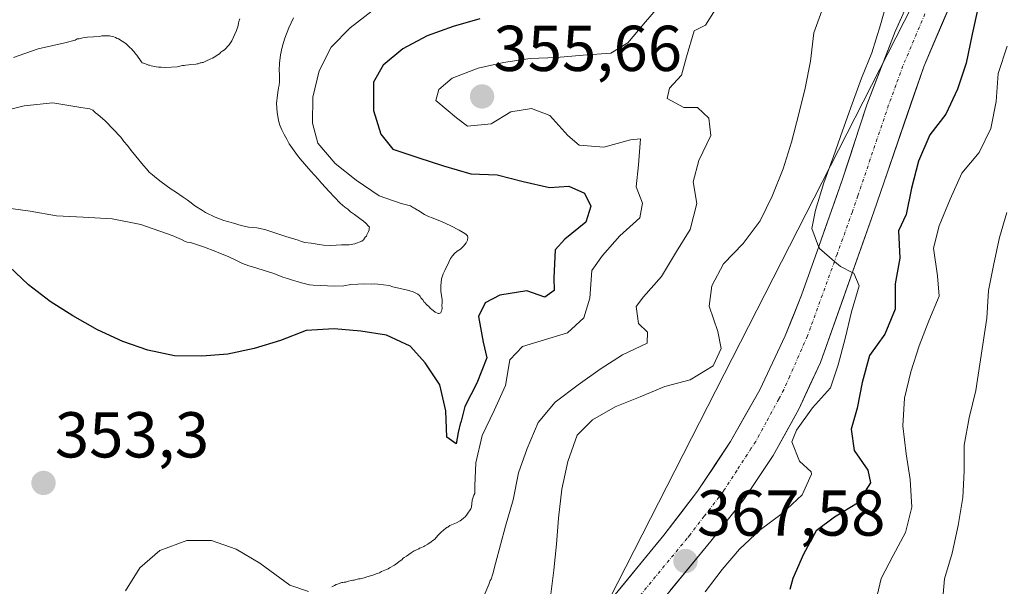
# Model space of a CAD drawing. Units: metres. Extents: x 570276 to 573728, y 4694113 to 4696436.
# Drawn here: x 572889 to 573041, y 4695236 to 4695324 of the extents above; entities that cross this region are included whole.
import ezdxf
from ezdxf.enums import TextEntityAlignment as Align

# ---------------------------------------------------------------- set-up
doc = ezdxf.new("R2010")
doc.units = ezdxf.units.M
doc.header["$MEASUREMENT"] = 0
doc.linetypes.add('TRAZO_Y_PUNTO', pattern=[1, 0.5, -0.25, 0, -0.25])
for name, color, linetype, lineweight in [('Carretera de calzada única', 19, 'Continuous', 13), ('Carretera de calzada única Cxs', 19, 'Continuous', 13), ('Carretera de calzada única eje', 19, 'TRAZO_Y_PUNTO', 0), ('Carátula', 7, 'Continuous', 5), ('Curva de nivel maestra', 36, 'Continuous', 30), ('Curva de nivel normal', 36, 'Continuous', 0), ('Matorral CxS', 135, 'Continuous', 0), ('Punto de cota en terreno', 7, 'Continuous', 0), ('Rótulo de punto de cota en terreno', 19, 'Continuous', 0)]:
    doc.layers.add(name, color=color, linetype=linetype, lineweight=lineweight)
doc.styles.add('Arial', font='txt', dxfattribs={"height": 0.2})

# ---------------------------------------------------------------- blocks, each defined once
blk = doc.blocks.new('*U152')
at = {"layer": 'Matorral CxS', "color": 135, "linetype": 'Continuous', "lineweight": 0}
blk.add_polyline3d([(572706.3197, 4694881.6031, 358.0758), (572722.4243, 4694950.4189, 354.9238), (572734.4265, 4694956.5253, 355.6012), (572793.1031, 4694986.3785, 358.3764), (572842.3157, 4695034.0035, 360.7243), (572896.3285, 4695096.8723, 362.1026), (572906.0997, 4695118.0099, 362.9214), (572920.1033, 4695148.3037, 363.6212), (572934.3579, 4695168.4977, 364.2753), (572977.2535, 4695229.2663, 366.4191), (573058.2161, 4695388.0167, 374.9559), (573073.1967, 4695406.0967, 377.0669), (573104.2537, 4695443.5793, 380.2161)], dxfattribs=at)
blk = doc.blocks.new('*U154')
at = {"layer": 'Matorral CxS', "color": 135, "linetype": 'Continuous', "lineweight": 0}
blk.add_polyline3d([(573104.2537, 4695443.5793, 380.2161), (573073.1967, 4695406.0967, 377.0669), (573058.2161, 4695388.0167, 374.9559), (572977.2535, 4695229.2663, 366.4191)], dxfattribs=at)
blk = doc.blocks.new('*U164')
at = {"layer": 'Curva de nivel normal', "color": 36, "linetype": 'Continuous', "lineweight": 0}
blk.add_polyline3d([(573012.8, 4695325.73, 365), (573011.37, 4695321.75, 365), (573010.85, 4695317.4, 365), (573010.02, 4695313.22, 365), (573009.07, 4695309.21, 365), (573007.9, 4695304.83, 365), (573006.65, 4695300.74, 365), (573004.94, 4695296.5, 365), (573003.09, 4695292.67, 365), (573000.45, 4695289.16, 365), (572997.43, 4695286.03, 365), (572995.62, 4695282.62, 365), (572995.21, 4695279.46, 365), (572996.55, 4695275.58, 365), (572997.05, 4695272.95, 365), (572995.79, 4695270.27, 365), (572992.25, 4695268.06, 365), (572988.34, 4695267.07, 365), (572984.53, 4695265.44, 365), (572980.66, 4695263.92, 365), (572977.17, 4695261.89, 365), (572974.76, 4695259.51, 365), (572973.34, 4695255.47, 365), (572972.4, 4695251.16, 365), (572971.88, 4695246.7, 365), (572971.58, 4695242.66, 365), (572971.16, 4695238.62, 365), (572970.68, 4695234.51, 365)], dxfattribs=at)
blk = doc.blocks.new('*U166')
at = {"layer": 'Curva de nivel normal', "color": 36, "linetype": 'Continuous', "lineweight": 0}
for points in [[(572904.93, 4695235.44, 355), (572907.15, 4695239, 355), (572910.25, 4695241.71, 355), (572914.42, 4695243.25, 355), (572918.26, 4695243.23, 355), (572922.06, 4695241.91, 355), (572925.73, 4695239.75, 355), (572930.35, 4695236.31, 355), (572933.23, 4695235.35, 355)], [(572936.86, 4695236.07, 355), (572937.06, 4695236.18, 355), (572937.27, 4695236.25, 355), (572937.52, 4695236.42, 355), (572937.73, 4695236.48, 355), (572937.98, 4695236.6, 355), (572938.39, 4695236.73, 355), (572938.55, 4695236.74, 355), (572938.76, 4695236.8, 355), (572939.02, 4695236.81, 355), (572939.22, 4695236.88, 355), (572940.1, 4695237.08, 355), (572940.31, 4695237.09, 355), (572940.98, 4695237.28, 355), (572941.25, 4695237.3, 355), (572942.07, 4695237.5, 355), (572942.28, 4695237.61, 355), (572943.21, 4695237.87, 355), (572943.87, 4695238.12, 355), (572944.24, 4695238.24, 355), (572944.54, 4695238.42, 355), (572945.57, 4695238.84, 355), (572945.77, 4695239.01, 355), (572946.53, 4695239.41, 355), (572946.93, 4695239.75, 355), (572947.24, 4695239.97, 355), (572947.69, 4695240.26, 355), (572947.89, 4695240.48, 355), (572948.04, 4695240.59, 355), (572948.4, 4695240.82, 355), (572949.1, 4695241.33, 355), (572949.56, 4695241.62, 355), (572949.71, 4695241.68, 355), (572949.92, 4695241.79, 355), (572950.28, 4695241.92, 355), (572950.43, 4695242.03, 355), (572950.59, 4695242.09, 355), (572950.6, 4695242.1, 355), (572951.1, 4695242.28, 355), (572951.25, 4695242.39, 355), (572951.7, 4695242.67, 355), (572952.21, 4695243.02, 355), (572952.46, 4695243.24, 355), (572952.71, 4695243.41, 355), (572953.31, 4695244.07, 355), (572953.51, 4695244.24, 355), (572953.85, 4695244.62, 355), (572954, 4695244.74, 355), (572954.15, 4695244.9, 355), (572954.41, 4695245.07, 355), (572954.61, 4695245.24, 355), (572954.76, 4695245.3, 355), (572955.12, 4695245.53, 355), (572956.14, 4695245.95, 355), (572956.7, 4695246.29, 355), (572957.15, 4695246.63, 355), (572957.5, 4695246.97, 355), (572957.8, 4695247.3, 355), (572958.33, 4695248.11, 355), (572958.42, 4695248.38, 355), (572958.57, 4695249.49, 355), (572958.8, 4695250.23, 355), (572958.94, 4695250.5, 355), (572958.96, 4695251.69, 355), (572959.13, 4695255.24, 355), (572960.07, 4695259.49, 355), (572961.93, 4695263.32, 355), (572963.72, 4695267.2, 355), (572964.38, 4695271.2, 355), (572966.33, 4695273.26, 355), (572969.23, 4695274.13, 355), (572973.3, 4695275.37, 355), (572975.83, 4695277.7, 355), (572976.72, 4695280.7, 355), (572977.07, 4695284.98, 355), (572978.71, 4695287.32, 355), (572981.38, 4695290.37, 355), (572984.47, 4695293.14, 355), (572984.87, 4695295.41, 355), (572983.9, 4695297.96, 355), (572984.24, 4695301.34, 355), (572984.55, 4695305.38, 355), (572983.02, 4695305.23, 355), (572978.89, 4695304.05, 355), (572975.09, 4695304.37, 355), (572973.35, 4695305.87, 355), (572970.57, 4695308.96, 355), (572967.73, 4695310.04, 355), (572964.51, 4695309.56, 355), (572961.48, 4695307.68, 355), (572957.84, 4695307.3, 355), (572956.11, 4695308.62, 355), (572952.95, 4695311.27, 355), (572953.38, 4695313.01, 355), (572955.47, 4695314.73, 355), (572959.46, 4695316.31, 355), (572963.37, 4695317.18, 355), (572967.53, 4695317.77, 355), (572971.6, 4695317.95, 355), (572975.72, 4695318.3, 355), (572980.01, 4695318.6, 355), (572982.64, 4695320.23, 355), (572985.35, 4695323.45, 355), (572987.96, 4695326.5, 355)]]:
    blk.add_polyline3d(points, dxfattribs=at)
blk = doc.blocks.new('*U169')
at = {"layer": 'Curva de nivel normal', "color": 36, "linetype": 'Continuous', "lineweight": 0}
blk.add_polyline3d([(573041.28, 4695319.7, 380), (573039.87, 4695315.48, 380), (573039.58, 4695311.15, 380), (573038.75, 4695306.97, 380), (573036.96, 4695303.26, 380), (573034.24, 4695300.03, 380), (573032.46, 4695296.03, 380), (573030.74, 4695291.92, 380), (573029.87, 4695288.44, 380), (573030.47, 4695284.16, 380), (573030.77, 4695281.04, 380), (573029.15, 4695277.23, 380), (573027.66, 4695273.36, 380), (573026.35, 4695269.33, 380), (573025.4, 4695265.25, 380), (573025.16, 4695260.98, 380), (573025.65, 4695256.64, 380), (573026.29, 4695252.66, 380), (573026.53, 4695248.41, 380), (573025.57, 4695244.46, 380), (573023.64, 4695240.92, 380), (573021.78, 4695237.33, 380), (573020.83, 4695233.2, 380)], dxfattribs=at)
blk = doc.blocks.new('*U170')
at = {"layer": 'Curva de nivel normal', "color": 36, "linetype": 'Continuous', "lineweight": 0}
blk.add_polyline3d([(573022.77, 4695326.92, 370), (573021.7, 4695323.02, 370), (573020.34, 4695318.68, 370), (573018.74, 4695314.75, 370), (573017.31, 4695310.77, 370), (573015.83, 4695306.61, 370), (573014.4, 4695302.63, 370), (573012.91, 4695298.58, 370), (573011.62, 4695294.31, 370), (573011.07, 4695291.5, 370), (573012.12, 4695288.7, 370), (573012.13, 4695288.7, 370), (573012.25, 4695288.38, 370), (573014.57, 4695286.4, 370), (573015.48, 4695285.61, 370), (573017.32, 4695284.7, 370), (573017.33, 4695284.7, 370), (573017.55, 4695284.6, 370), (573018.37, 4695282.64, 370), (573017.18, 4695278.61, 370), (573016.23, 4695274.48, 370), (573015.16, 4695270.4, 370), (573013.94, 4695266.84, 370), (573011.16, 4695263.73, 370), (573008.7, 4695260.28, 370), (573007.97, 4695258.47, 370), (573009.15, 4695255.52, 370), (573010.95, 4695253.85, 370), (573011.03, 4695253.5, 370), (573009.56, 4695250.28, 370), (573006.47, 4695247.39, 370), (573003.07, 4695244.89, 370), (572999.87, 4695241.87, 370), (572997.21, 4695238.77, 370), (572994.57, 4695235.31, 370)], dxfattribs=at)
blk = doc.blocks.new('*U171')
at = {"layer": 'Curva de nivel normal', "color": 36, "linetype": 'Continuous', "lineweight": 0}
blk.add_polyline3d([(572996.13, 4695325.33, 360), (572994.61, 4695322.94, 360), (572992.88, 4695322.07, 360), (572991.69, 4695318.04, 360), (572990.91, 4695315.22, 360), (572989.07, 4695313.22, 360), (572988.69, 4695311.61, 360), (572991.25, 4695310.22, 360), (572993.38, 4695310.22, 360), (572995.13, 4695308.54, 360), (572995.45, 4695305.9, 360), (572993.61, 4695302.02, 360), (572992.73, 4695298.72, 360), (572993.27, 4695295.38, 360), (572992.26, 4695291.36, 360), (572990.15, 4695287.93, 360), (572987.83, 4695284.08, 360), (572985.05, 4695280.9, 360), (572983.89, 4695279.42, 360), (572984.28, 4695276.78, 360), (572985.65, 4695275.44, 360), (572985.63, 4695273.78, 360), (572981.77, 4695271.97, 360), (572978.35, 4695269.71, 360), (572974.94, 4695267.33, 360), (572971.37, 4695264.64, 360), (572968.77, 4695261.48, 360), (572967.05, 4695257.48, 360), (572965.73, 4695253.69, 360), (572964.9, 4695249.5, 360), (572963.71, 4695245.47, 360), (572962.16, 4695239.67, 360), (572961.75, 4695238.07, 360), (572961.48, 4695237.27, 360), (572961.33, 4695237.05, 360), (572961.24, 4695236.73, 360), (572961.1, 4695236.41, 360), (572959.84, 4695233.46, 360)], dxfattribs=at)
blk = doc.blocks.new('*U172')
at = {"layer": 'Curva de nivel normal', "color": 36, "linetype": 'Continuous', "lineweight": 0}
blk.add_polyline3d([(573041.2, 4695293.98, 385), (573040.06, 4695290.08, 385), (573039.23, 4695286.01, 385), (573038.4, 4695281.88, 385), (573038.11, 4695277.61, 385), (573036.43, 4695266.41, 385), (573035.37, 4695262.21, 385), (573034.61, 4695257.97, 385), (573034.6, 4695253.95, 385), (573034.42, 4695249.86, 385), (573033.71, 4695245.57, 385), (573032.7806, 4695241.26, 385), (573031.58, 4695237.29, 385), (573031.23, 4695233.13, 385)], dxfattribs=at)
blk = doc.blocks.new('*U173')
at = {"layer": 'Curva de nivel maestra', "color": 36, "linetype": 'Continuous', "lineweight": 30}
blk.add_polyline3d([(573036.73, 4695325.5, 375), (573035.83, 4695321.55, 375), (573034.91, 4695317.06, 375), (573033.6, 4695313.03, 375), (573031.8, 4695309.2, 375), (573029.33, 4695305.99, 375), (573027.55, 4695301.93, 375), (573026.48, 4695297.73, 375), (573025.65, 4695293.67, 375), (573024.44, 4695291.12, 375), (573024.67, 4695286.93, 375), (573023.95, 4695282.93, 375), (573023.94, 4695279.03, 375), (573022.33, 4695275.16, 375), (573019.97, 4695271.83, 375), (573018.85, 4695267.69, 375), (573018.07, 4695263.69, 375), (573017.13, 4695260.44, 375), (573017.61, 4695257.16, 375), (573019.74, 4695254.09, 375), (573020.14, 4695252.16, 375), (573018.13, 4695249.03, 375), (573014.59, 4695246.82, 375), (573011.76, 4695244.71, 375), (573009.77, 4695241.11, 375), (573008.15, 4695237.35, 375), (573007.66, 4695235.67, 375)], dxfattribs=at)
blk = doc.blocks.new('5PATER')
at = {"layer": 'Carátula', "linetype": 'Continuous', "lineweight": 5}
h = blk.add_hatch(color=250, dxfattribs=at)
edge = h.paths.add_edge_path()
edge.add_ellipse((0, 0.01), major_axis=(-1.33, -1.34), ratio=0.999422, start_angle=0, end_angle=360)

msp = doc.modelspace()

# ---------------------------------------------------------------- linework, layer by layer
at = {"layer": 'Carretera de calzada única', "color": 19, "linetype": 'Continuous', "lineweight": 13}
for points in [[(572917.87, 4695151.29), (572920.44, 4695156.06), (572926.87, 4695166.59), (572931.7, 4695173.77), (572943.44, 4695189.65), (572962.65, 4695212.99), (572966.99, 4695218.25), (572988.18, 4695244.06), (572993.4, 4695250.86), (572998.48, 4695258.54), (573003.01, 4695266.55), (573006.95, 4695274.87), (573009.47, 4695281.2), (573012.13, 4695288.7), (573015.76, 4695298.98), (573019.55, 4695310.6), (573023.96, 4695321.99), (573028.98, 4695333.14), (573030.03, 4695335.27), (573041.53, 4695355.38), (573056.18, 4695377.14), (573058.63, 4695380.62), (573079.79, 4695410.55), (573103.11, 4695443)], [(573100.81, 4695429.05), (573080.9, 4695401.26), (573063.11, 4695376.15), (573062.55, 4695375.37), (573048.39, 4695354.88), (573043.82, 4695347.71), (573038.1, 4695337.65), (573032.96, 4695327.29), (573028.41, 4695316.64), (573020.65, 4695294.06), (573012.38, 4695270.75), (573009.08, 4695263.55), (573005.09, 4695256.38), (573000.54, 4695249.56), (572995.45, 4695243.12), (572976.63, 4695220.19), (572966.85, 4695208.34), (572964.64, 4695205.68), (572963.63, 4695204.44)]]:
    msp.add_lwpolyline(points, dxfattribs=at)
at = {"layer": 'Carretera de calzada única Cxs', "color": 19, "linetype": 'Continuous', "lineweight": 13}
for points in [[(573032.96, 4695327.29, 372.18), (573031.44, 4695323.74, 371.67), (573029.93, 4695320.19, 371.58), (573028.41, 4695316.64, 371.71), (573026.86, 4695312.12, 371.47), (573025.31, 4695307.61, 371.5), (573023.75, 4695303.09, 371.87), (573022.2, 4695298.58, 371.19), (573020.65, 4695294.06, 370.47), (573019, 4695289.4, 370.84), (573017.34, 4695284.74, 370.56), (573015.69, 4695280.07, 370.05), (573014.03, 4695275.41, 369.88), (573012.38, 4695270.75, 369.77), (573010.73, 4695267.15, 369.52), (573009.08, 4695263.55, 369.55), (573007.09, 4695259.97, 369.38), (573005.09, 4695256.38, 368.93), (573002.82, 4695252.97, 368.72), (573000.54, 4695249.56, 368.32), (572998, 4695246.34, 368.31), (572995.45, 4695243.12, 368.05), (572992.31, 4695239.3, 367.83), (572989.18, 4695235.48, 367.5)], [(572979.1, 4695233, 366.46), (572982.13, 4695236.69, 366.74), (572985.15, 4695240.37, 367), (572988.18, 4695244.06, 367.26), (572990.79, 4695247.46, 367.51), (572993.4, 4695250.86, 367.72), (572995.94, 4695254.7, 368.02), (572998.48, 4695258.54, 368.3), (573000.75, 4695262.55, 368.46), (573003.01, 4695266.55, 368.68), (573004.98, 4695270.71, 368.96), (573006.95, 4695274.87, 369.31), (573008.21, 4695278.04, 369.48), (573009.47, 4695281.2, 369.73), (573010.8, 4695284.95, 369.9), (573012.13, 4695288.7, 370.08), (573013.34, 4695292.13, 370.02), (573014.55, 4695295.55, 370.05), (573015.76, 4695298.98, 370.38), (573017.02, 4695302.85, 370.59), (573018.29, 4695306.73, 370.45), (573019.55, 4695310.6, 370.47), (573021.02, 4695314.4, 370.94), (573022.49, 4695318.19, 371.01), (573023.96, 4695321.99, 371.03), (573025.63, 4695325.71, 371.42)]]:
    msp.add_polyline3d(points, dxfattribs=at)
at = {"layer": 'Carretera de calzada única eje', "color": 19, "linetype": 'TRAZO_Y_PUNTO', "lineweight": 0}
msp.add_lwpolyline([(573028.56, 4695324.7), (573025.15, 4695316.64), (573024.07, 4695313.68), (573022.94, 4695310.6), (573020.11, 4695302.24), (573018.18, 4695296.55), (573017.34, 4695294.06), (573014.97, 4695287.52), (573014.57, 4695286.4), (573010.87, 4695276.18), (573010.39, 4695274.87), (573007.65, 4695268.63), (573006.73, 4695266.55), (573005.94, 4695265.1), (573004.03, 4695261.56), (573002.39, 4695258.54), (573001.7, 4695257.49), (572999.5, 4695254.09), (572997.4, 4695250.86), (572994.43, 4695246.98), (572992.19, 4695244.06), (572991.8, 4695243.59), (572982.44, 4695232.2)], dxfattribs=at)
at = {"layer": 'Curva de nivel maestra', "color": 36, "linetype": 'Continuous', "lineweight": 30}
msp.add_polyline3d([(572959.74, 4695323.93, 350), (572955.61, 4695322.75, 350), (572951.61, 4695321.28, 350), (572947.82, 4695319.29, 350), (572944.78, 4695316.75, 350), (572943.27, 4695314.13, 350), (572943.28, 4695309.75, 350), (572944.43, 4695306.1, 350), (572946.28, 4695303.78, 350), (572950.14, 4695302.46, 350), (572954.11, 4695301.21, 350), (572958.32, 4695299.97, 350), (572962.4, 4695299.78, 350), (572966.42, 4695298.77, 350), (572970.49, 4695297.82, 350), (572973.5, 4695298.05, 350), (572975.92, 4695296.94, 350), (572976.92, 4695294.93, 350), (572976.12, 4695292.46, 350), (572972.9, 4695289.86, 350), (572971.39, 4695288.18, 350), (572971.17, 4695283.85, 350), (572971.22, 4695281.9, 350), (572969.8, 4695280.88, 350), (572967.02, 4695281.84, 350), (572962.81, 4695281.19, 350), (572960.57, 4695280, 350), (572959.51, 4695277.87, 350), (572960.26, 4695273.89, 350), (572960.81, 4695271.5, 350), (572959.26, 4695267.57, 350), (572957.4, 4695263.98, 350), (572956.77, 4695261.51, 350), (572956.76, 4695261.48, 350), (572956.38, 4695259.96, 350), (572956.07, 4695258.17, 350), (572954.65, 4695259.21, 350), (572954.48, 4695263.28, 350), (572953.54, 4695267.31, 350), (572951.28, 4695270.73, 350), (572949.01, 4695273.23, 350), (572949.01, 4695273.24, 350), (572948.95, 4695273.31, 350), (572945.31, 4695275, 350), (572941.31, 4695275.6, 350), (572937.22, 4695275.96, 350), (572932.86, 4695275.71, 350), (572928.92, 4695274.19, 350), (572924.86, 4695272.95, 350), (572920.77, 4695272.07, 350), (572916.77, 4695271.73, 350), (572912.51, 4695271.78, 350), (572908.38, 4695272.67, 350), (572904.52, 4695273.99, 350), (572900.64, 4695275.84, 350), (572896.79, 4695277.98, 350), (572893.3, 4695280.21, 350), (572889.96, 4695282.8, 350), (572886.96, 4695285.64, 350)], dxfattribs=at)
at = {"layer": 'Curva de nivel normal', "color": 36, "linetype": 'Continuous', "lineweight": 0}
for points in [[(572943.09, 4695325.15, 345), (572939.69, 4695322.54, 345), (572936.73, 4695319.53, 345), (572934.87, 4695315.88, 345), (572933.92, 4695311.81, 345), (572933.85, 4695307.79, 345), (572934.67, 4695304.7, 345), (572937.34, 4695301.54, 345), (572940.61, 4695298.95, 345), (572944.18, 4695296.55, 345), (572947.58, 4695295.34, 345), (572949.03, 4695294.99, 345), (572949.46, 4695294.7, 345), (572949.62, 4695294.66, 345), (572949.78, 4695294.56, 345), (572950, 4695294.36, 345), (572950.16, 4695294.32, 345), (572951.19, 4695293.64, 345), (572951.79, 4695293.36, 345), (572952.37, 4695293.13, 345), (572953.82, 4695292.57, 345), (572955.27, 4695291.92, 345), (572956.56, 4695291.25, 345), (572957.16, 4695290.86, 345), (572957.59, 4695290.62, 345), (572957.81, 4695290.37, 345), (572957.88, 4695290.12, 345), (572957.85, 4695289.7, 345), (572957.61, 4695289.26, 345), (572957.22, 4695288.77, 345), (572956.72, 4695288.32, 345), (572956.21, 4695287.98, 345), (572955.81, 4695287.65, 345), (572955.52, 4695287.27, 345), (572955.22, 4695286.83, 345), (572954.94, 4695286.29, 345), (572954.33, 4695285, 345), (572954.04, 4695284.46, 345), (572953.82, 4695283.72, 345), (572953.72, 4695282.61, 345), (572953.71, 4695281.82, 345), (572953.89, 4695280.47, 345), (572953.91, 4695280, 345), (572953.88, 4695279.58, 345), (572953.9, 4695279.16, 345), (572953.87, 4695278.85, 345), (572953.77, 4695278.63, 345), (572953.68, 4695278.47, 345), (572953.37, 4695278.35, 345), (572953.3, 4695278.37, 345), (572953.29, 4695278.37, 345), (572952.84, 4695278.53, 345), (572952.51, 4695278.83, 345), (572952.29, 4695278.97, 345), (572952.07, 4695279.17, 345), (572951.96, 4695279.32, 345), (572951.41, 4695279.81, 345), (572951.29, 4695279.97, 345), (572951.13, 4695280.11, 345), (572950.9, 4695280.47, 345), (572950.79, 4695280.62, 345), (572950.62, 4695280.77, 345), (572950.51, 4695280.97, 345), (572950.39, 4695281.12, 345), (572950.17, 4695281.32, 345), (572949.96, 4695281.42, 345), (572949.74, 4695281.56, 345), (572949.42, 4695281.7, 345), (572948.57, 4695281.97, 345), (572946.29, 4695282.48, 345), (572945.7, 4695282.66, 345), (572943.96, 4695282.88, 345), (572943.48, 4695282.91, 345), (572943.01, 4695282.88, 345), (572941.96, 4695282.93, 345), (572939.77, 4695282.81, 345), (572938.68, 4695282.65, 345), (572937.27, 4695282.58, 345), (572933.96, 4695282.71, 345), (572933.38, 4695282.79, 345), (572932.79, 4695282.91, 345), (572932.16, 4695283.09, 345), (572931.51, 4695283.32, 345), (572930.77, 4695283.49, 345), (572930.02, 4695283.76, 345), (572929.28, 4695283.99, 345), (572927.89, 4695284.54, 345), (572924.58, 4695285.57, 345), (572924, 4695285.7, 345), (572923.04, 4695286.06, 345), (572922.01, 4695286.59, 345), (572920.83, 4695287.15, 345), (572919.38, 4695287.71, 345), (572918.9, 4695287.94, 345), (572917.03, 4695288.68, 345), (572915, 4695289.31, 345), (572914.47, 4695289.38, 345), (572914.05, 4695289.52, 345), (572913.61, 4695289.81, 345), (572912.15, 4695290.39, 345), (572907.31, 4695292.1, 345), (572902.89, 4695292.97, 345), (572898.38, 4695293.25, 345), (572894.29, 4695293.43, 345), (572890.23, 4695294.15, 345), (572886.06, 4695294.74, 345)], [(572930.92, 4695324.06, 340), (572930.21, 4695322.55, 340), (572929.57, 4695320.95, 340), (572929.39, 4695320.26, 340), (572929.17, 4695319.56, 340), (572928.92, 4695318.35, 340), (572928.78, 4695317.08, 340), (572928.73, 4695315.92, 340), (572928.76, 4695315.35, 340), (572928.74, 4695314.77, 340), (572928.77, 4695314.2, 340), (572928.69, 4695313.67, 340), (572928.61, 4695313.25, 340), (572928.46, 4695312.19, 340), (572928.32, 4695310.82, 340), (572928.39, 4695309.46, 340), (572928.48, 4695308.89, 340), (572928.62, 4695308.21, 340), (572928.81, 4695307.49, 340), (572929.11, 4695306.77, 340), (572929.47, 4695306.01, 340), (572929.87, 4695305.29, 340), (572930.23, 4695304.58, 340), (572931.53, 4695302.81, 340), (572931.97, 4695302.26, 340), (572933.6, 4695300.36, 340), (572934.76, 4695299.11, 340), (572935.27, 4695298.51, 340), (572935.88, 4695297.86, 340), (572936.38, 4695297.25, 340), (572938.16, 4695295.41, 340), (572938.87, 4695294.77, 340), (572939.31, 4695294.48, 340), (572939.75, 4695294.08, 340), (572940.35, 4695293.64, 340), (572941.38, 4695292.91, 340), (572941.76, 4695292.61, 340), (572942.15, 4695292.27, 340), (572942.48, 4695291.92, 340), (572942.65, 4695291.72, 340), (572942.61, 4695291.51, 340), (572942.62, 4695291.3, 340), (572942.52, 4695291.02, 340), (572942.39, 4695290.71, 340), (572942.24, 4695290.49, 340), (572942.2, 4695290.33, 340), (572942, 4695290.16, 340), (572941.76, 4695289.73, 340), (572941.51, 4695289.51, 340), (572940.43, 4695289.14, 340), (572939.55, 4695288.99, 340), (572938.92, 4695288.95, 340), (572938.34, 4695288.97, 340), (572936.67, 4695288.88, 340), (572935.57, 4695288.93, 340), (572934.88, 4695289, 340), (572934.25, 4695289.12, 340), (572933.66, 4695289.2, 340), (572932.66, 4695289.35, 340), (572932.18, 4695289.49, 340), (572931.65, 4695289.67, 340), (572929.73, 4695290.25, 340), (572928.98, 4695290.52, 340), (572926.48, 4695291.33, 340), (572925.26, 4695291.58, 340), (572923.99, 4695291.72, 340), (572922.83, 4695291.98, 340), (572921.65, 4695292.33, 340), (572920.91, 4695292.5, 340), (572920.17, 4695292.73, 340), (572918.83, 4695293.23, 340), (572917.32, 4695293.99, 340), (572916.83, 4695294.28, 340), (572915.69, 4695295, 340), (572915.09, 4695295.44, 340), (572914.49, 4695295.94, 340), (572913.84, 4695296.32, 340), (572912.7, 4695297.15, 340), (572911.99, 4695297.58, 340), (572911.23, 4695298.17, 340), (572910.47, 4695298.71, 340), (572909.75, 4695299.3, 340), (572909.1, 4695299.79, 340), (572908.6, 4695300.23, 340), (572908.21, 4695300.74, 340), (572907.71, 4695301.24, 340), (572906.53, 4695302.69, 340), (572905.81, 4695303.55, 340), (572905.24, 4695304.35, 340), (572904.68, 4695304.95, 340), (572904.46, 4695305.26, 340), (572904.23, 4695305.61, 340), (572901.79, 4695308.15, 340), (572900.69, 4695309.14, 340), (572900.31, 4695309.38, 340), (572899.92, 4695309.78, 340), (572899.44, 4695310.02, 340), (572898.04, 4695310.19, 340), (572893.69, 4695310.91, 340), (572889.28, 4695310.48, 340), (572884.91, 4695309.41, 340)], [(572922.65, 4695323.93, 335), (572922.46, 4695323.51, 335), (572922.42, 4695323.19, 335), (572922.34, 4695322.71, 335), (572922.2, 4695322.44, 335), (572922.11, 4695322.12, 335), (572921.41, 4695320.51, 335), (572920.97, 4695319.92, 335), (572920.28, 4695319.14, 335), (572919.98, 4695318.97, 335), (572919.67, 4695318.75, 335), (572919.47, 4695318.53, 335), (572919.22, 4695318.35, 335), (572918.66, 4695318.01, 335), (572918.41, 4695317.84, 335), (572918.15, 4695317.73, 335), (572918.14, 4695317.72, 335), (572917.39, 4695317.37, 335), (572916.98, 4695317.19, 335), (572916.82, 4695317.18, 335), (572916.67, 4695317.12, 335), (572916.51, 4695317.11, 335), (572916.2, 4695316.99, 335), (572916.05, 4695316.98, 335), (572915.84, 4695316.92, 335), (572915, 4695316.87, 335), (572914.74, 4695316.81, 335), (572914.27, 4695316.78, 335), (572914.02, 4695316.72, 335), (572913.75, 4695316.7, 335), (572912.93, 4695316.5, 335), (572911.15, 4695316.41, 335), (572910.47, 4695316.47, 335), (572910.05, 4695316.45, 335), (572909.68, 4695316.49, 335), (572908.94, 4695316.66, 335), (572908.67, 4695316.75, 335), (572908.51, 4695316.74, 335), (572907.92, 4695317.02, 335), (572907.55, 4695317.11, 335), (572907.38, 4695317.31, 335), (572906.7, 4695318.32, 335), (572906.48, 4695318.52, 335), (572906.31, 4695318.82, 335), (572906.08, 4695319.02, 335), (572905.86, 4695319.27, 335), (572905.64, 4695319.47, 335), (572905.42, 4695319.72, 335), (572904.98, 4695320.11, 335), (572903.89, 4695320.84, 335), (572903.68, 4695320.88, 335), (572903.41, 4695321.03, 335), (572903.14, 4695321.12, 335), (572902.45, 4695321.29, 335), (572902.08, 4695321.32, 335), (572901.3, 4695321.28, 335), (572900.94, 4695321.21, 335), (572899.06, 4695321.11, 335), (572898.33, 4695320.97, 335), (572897.76, 4695320.83, 335), (572897.5, 4695320.82, 335), (572897.14, 4695320.64, 335), (572895.58, 4695320.23, 335), (572891.45, 4695319.29, 335), (572887.63, 4695317.95, 335)]]:
    msp.add_polyline3d(points, dxfattribs=at)
at = {"layer": 'Matorral CxS', "color": 135, "linetype": 'Continuous', "lineweight": 0}
msp.add_polyline3d([(573104.25, 4695443.58, 380.22), (573073.2, 4695406.1, 377.07), (573058.22, 4695388.02, 374.96), (572977.25, 4695229.27, 366.42), (572934.36, 4695168.5, 364.28)], dxfattribs=at)
msp.add_polyline3d([(573104.25, 4695443.58, 380.22), (573073.2, 4695406.1, 377.07), (573058.22, 4695388.02, 374.96), (572977.25, 4695229.27, 366.42), (572934.36, 4695168.5, 364.28)], dxfattribs=at)

# ---------------------------------------------------------------- block references
at = {"layer": 'Curva de nivel maestra', "color": 36, "linetype": 'Continuous', "lineweight": 30}
msp.add_blockref('*U173', (0, 0), dxfattribs=at)
at = {"layer": 'Curva de nivel normal', "color": 36, "linetype": 'Continuous', "lineweight": 0}
for name in ['*U166', '*U171', '*U164', '*U170', '*U169', '*U172']:
    msp.add_blockref(name, (0, 0), dxfattribs=at)
at = {"layer": 'Matorral CxS', "color": 135, "linetype": 'Continuous', "lineweight": 0}
for name in ['*U154', '*U152']:
    msp.add_blockref(name, (0, 0), dxfattribs=at)
at = {"layer": 'Punto de cota en terreno', "linetype": 'Continuous', "lineweight": 0}
for p in [(572960.08, 4695311.91, 355.66), (572892.27, 4695252.13, 353.3), (572991.53, 4695240.04, 367.58)]:
    msp.add_blockref('5PATER', p, dxfattribs=at)

# ---------------------------------------------------------------- texts
at = {"layer": 'Rótulo de punto de cota en terreno', "color": 19, "linetype": 'Continuous', "lineweight": 0, "style": 'Arial'}
for s, p in [('355,66', (572961.84, 4695313.67)), ('353,3', (572894.03, 4695253.89)), ('367,58', (572993.29, 4695241.8))]:
    msp.add_text(s, height=7, dxfattribs=at).set_placement(p, align=Align.BOTTOM_LEFT)

doc.saveas('drawing.dxf')
